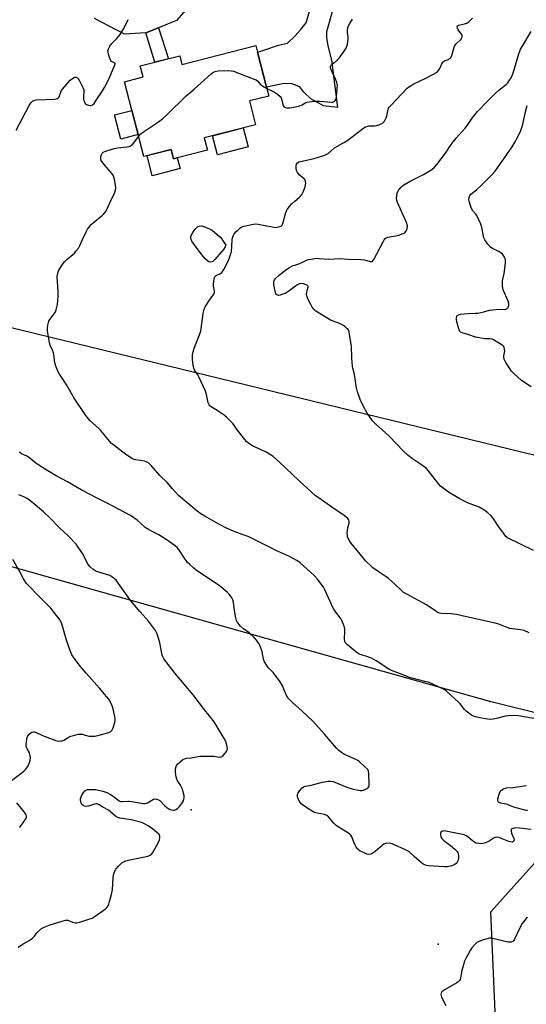
# Model space of a CAD drawing. Units: inches. Extents: x 1249764 to 1255763, y 505455 to 509455.
# Drawn here: x 1250014 to 1250263, y 508718 to 509204 of the extents above; entities that cross this region are included whole.
import ezdxf

# ---------------------------------------------------------------- set-up
doc = ezdxf.new("R2010")
doc.units = ezdxf.units.IN
doc.header["$MEASUREMENT"] = 0
for name, color, linetype in [('BLDG-Footprint', 5, 'Continuous'), ('CULTRL-Pad', 6, 'Continuous'), ('ELEV-Spot Elevation', 7, 'Continuous'), ('NTRL-Trees', 3, 'Continuous'), ('TRANS-Non Street Sidewalk', 7, 'Continuous'), ('TRANS-Road', 130, 'Continuous'), ('Undefined', 1, 'Continuous'), ('UTIL-Cross Country Transmission Line', 1, 'Continuous'), ('UTIL-Cross Country Transmission Tower', 30, 'Continuous')]:
    doc.layers.add(name, color=color, linetype=linetype)

msp = doc.modelspace()

# ---------------------------------------------------------------- linework, layer by layer
at = {"layer": 'BLDG-Footprint', "elevation": 387.62}
msp.add_lwpolyline([(1250130.83, 509187.68), (1250135.24, 509170.42), (1250136.36, 509166.03), (1250126.83, 509163.6), (1250129.82, 509151.87), (1250104.54, 509145.42), (1250106.1, 509139.32), (1250089.46, 509135.07), (1250088.28, 509139.71), (1250074.74, 509136.26), (1250065.34, 509173.1), (1250074.45, 509175.42), (1250073.06, 509180.86), (1250092.5, 509185.82), (1250093.57, 509181.63), (1250130, 509190.92)], close=True, dxfattribs=at)
at = {"layer": 'CULTRL-Pad'}
for points in [[(1250072, 509147.01), (1250063.45, 509144.83), (1250060.42, 509156.73), (1250068.96, 509158.91)], [(1250126.16, 509140.91), (1250111.05, 509137.06), (1250108.65, 509146.47), (1250123.76, 509150.32)], [(1250088.28, 509139.71), (1250089.46, 509135.07), (1250091.28, 509135.54), (1250092.63, 509130.24), (1250078.97, 509126.76), (1250076.44, 509136.69)]]:
    msp.add_lwpolyline(points, close=True, dxfattribs=at)
at = {"layer": 'ELEV-Spot Elevation'}
for p in [(1250098.15, 508814.32, 384.12), (1250219.78, 508748.1, 384.43)]:
    msp.add_point(p, dxfattribs=at)
at = {"layer": 'NTRL-Trees'}
msp.add_lwpolyline([(1250248.46, 508699.67), (1250245.66, 508764.03), (1250281.55, 508804.1), (1250299.5, 508800.81), (1250390, 508785.31), (1250435, 508777.06), (1250528.5, 508752.44), (1250617.38, 508729.47), (1250658.25, 508717)], dxfattribs=at)
at = {"layer": 'TRANS-Non Street Sidewalk'}
msp.add_lwpolyline([(1250075.7, 509197.11), (1250082.08, 509199.67), (1250086.92, 509184.4), (1250080.27, 509182.7)], close=True, dxfattribs=at)
at = {"layer": 'TRANS-Road'}
for points in [[(1250098.06, 509211.48, 0), (1250090.88, 509203.19, 0), (1250082.08, 509199.67, 0), (1250075.7, 509197.11, 0), (1250065.21, 509196.58, 0), (1250050.5, 509204.2, 0)], [(1250167.9, 509208.69, 0), (1250164.66, 509197.66, 0), (1250164.69, 509194.87, 0), (1250165.32, 509190.76, 0), (1250167.12, 509183.74, 0), (1250170.22, 509160.33, 0), (1250163.17, 509161.15, 0), (1250156.96, 509164.72, 0), (1250153.51, 509167.85, 0), (1250151.53, 509170.63, 0), (1250147.64, 509171.99, 0), (1250143.87, 509172.26, 0), (1250135.24, 509170.42, 0), (1250130.83, 509187.68, 0), (1250133.43, 509188.54, 0), (1250141.12, 509191.01, 0), (1250145.51, 509192.11, 0), (1250149.35, 509195.75, 0), (1250151.9, 509198.64, 0), (1250154.69, 509202.17, 0), (1250157.44, 509211.76, 0)]]:
    msp.add_polyline3d(points, dxfattribs=at)
at = {"layer": 'Undefined'}
for points, elevation in [([(1250011.93, 509149.2), (1250018.37, 509161.31), (1250019.25, 509162.77), (1250019.96, 509163.57), (1250020.65, 509163.9), (1250021.72, 509164.11), (1250030.82, 509164.48), (1250031.66, 509164.58), (1250032.4, 509164.83), (1250032.77, 509165.17), (1250033.07, 509165.61), (1250033.91, 509168), (1250034.29, 509168.72), (1250034.75, 509169.36), (1250038.5, 509173.77), (1250039.62, 509174.66), (1250040.57, 509175.17), (1250041.06, 509175.29), (1250041.49, 509175.25), (1250042.08, 509174.96), (1250042.46, 509174.58), (1250043.08, 509173.59), (1250045, 509169.87), (1250045.26, 509169.05), (1250045.3, 509168.49), (1250045.04, 509165.6), (1250045.07, 509164.47), (1250045.26, 509163.65), (1250045.78, 509162.62), (1250046.13, 509162.18), (1250046.55, 509161.86), (1250047.54, 509161.49), (1250048.33, 509161.38), (1250048.84, 509161.41), (1250049.29, 509161.56), (1250049.69, 509161.8), (1250050.3, 509162.42), (1250050.82, 509163.14), (1250054.5, 509168.66), (1250055.43, 509170.19), (1250057.74, 509174.7), (1250060.57, 509181.36), (1250060.67, 509181.81), (1250060.6, 509182.17), (1250060.32, 509182.41), (1250059.27, 509182.82), (1250058.89, 509183.06), (1250058.56, 509183.45), (1250058.19, 509184.2), (1250057.53, 509186.17), (1250057.16, 509187.6), (1250057.1, 509188.43), (1250057.32, 509189.25), (1250057.99, 509190.56), (1250058.82, 509191.78), (1250061.37, 509194.25), (1250062.37, 509195.35), (1250063.09, 509196.29), (1250065.11, 509199.58), (1250067.13, 509203.79)], 386), ([(1250264.55, 508901.55), (1250261.99, 508902.62), (1250260.3, 508903.01), (1250255.02, 508903.69), (1250253.62, 508904.16), (1250249.49, 508905.78), (1250247.82, 508906.33), (1250233.62, 508909.41), (1250228.76, 508910.57), (1250226.15, 508910.94), (1250221.2, 508911.06), (1250220.43, 508911.23), (1250219.49, 508911.59), (1250218.49, 508912.19), (1250213.89, 508915.38), (1250204.2, 508920.52), (1250202.7, 508921.43), (1250201.59, 508922.32), (1250198.54, 508925.36), (1250195.19, 508928.33), (1250194.02, 508929.19), (1250190.17, 508931.71), (1250187.59, 508933.62), (1250186.49, 508934.54), (1250184.04, 508936.9), (1250182.71, 508938.42), (1250176.85, 508945.64), (1250176.07, 508946.82), (1250175.41, 508948.04), (1250175.1, 508948.8), (1250174.99, 508949.35), (1250174.97, 508950.81), (1250175.2, 508953.18), (1250175.83, 508955.72), (1250175.88, 508956.53), (1250175.67, 508957.22), (1250175, 508958.05), (1250172.73, 508959.87), (1250168.57, 508962.62), (1250163.97, 508965.92), (1250160.62, 508968.13), (1250159.37, 508969.08), (1250151.11, 508976.52), (1250141.81, 508985.52), (1250138.39, 508988.33), (1250136.72, 508989.48), (1250134.95, 508990.56), (1250128.28, 508993.74), (1250126.99, 508994.43), (1250126.31, 508994.91), (1250125.5, 508995.68), (1250124.56, 508996.81), (1250121.47, 509000.72), (1250118.55, 509004.74), (1250117.37, 509006.03), (1250115.46, 509007.82), (1250114.34, 509008.76), (1250110.91, 509011.09), (1250107.96, 509012.89), (1250107.32, 509013.4), (1250106.99, 509013.8), (1250106.54, 509014.82), (1250105.66, 509018.9), (1250105.09, 509020.56), (1250101.88, 509027.73), (1250101.32, 509028.72), (1250099.92, 509030.8), (1250099.38, 509031.95), (1250099.1, 509033.36), (1250098.79, 509036.27), (1250098.69, 509037.71), (1250098.74, 509038.56), (1250099.03, 509039.93), (1250099.62, 509041.83), (1250102.27, 509048.43), (1250102.85, 509050.1), (1250103.1, 509051.53), (1250104, 509058.8), (1250104.42, 509060.78), (1250105.07, 509062.1), (1250107.1, 509065.4), (1250107.93, 509066.64), (1250109.32, 509068.36), (1250109.63, 509069.05), (1250109.66, 509070.07), (1250109.1, 509072.3), (1250109.01, 509073.15), (1250109.19, 509074.87), (1250109.59, 509076.53), (1250109.96, 509077.21), (1250110.35, 509077.53), (1250112.56, 509078.5), (1250113.17, 509079.03), (1250114.1, 509080.51), (1250116.46, 509085.01), (1250117.27, 509087.21), (1250117.91, 509089.46), (1250118.18, 509091.67), (1250118.35, 509095.48), (1250118.76, 509097.08), (1250119.08, 509097.84), (1250119.37, 509098.31), (1250120.12, 509099.16), (1250121.16, 509100.17), (1250122.03, 509100.92), (1250122.73, 509101.39), (1250124.1, 509101.88), (1250128.75, 509102.94), (1250129.9, 509103.05), (1250131.01, 509102.94), (1250138, 509101.5), (1250139.46, 509101.29), (1250140.29, 509101.33), (1250141.09, 509101.49), (1250141.85, 509101.74), (1250142.52, 509102.11), (1250142.85, 509102.46), (1250143.22, 509103.19), (1250144.76, 509108.59), (1250145.05, 509109.41), (1250145.43, 509110.19), (1250146.47, 509111.57), (1250147.64, 509112.84), (1250149.1, 509114.19), (1250151.31, 509116), (1250152.11, 509116.82), (1250152.58, 509117.54), (1250153.38, 509119.1), (1250153.97, 509120.43), (1250154.23, 509121.25), (1250154.47, 509123.17), (1250154.44, 509123.96), (1250154.31, 509124.43), (1250153.85, 509125.05), (1250151.85, 509126.66), (1250151.26, 509127.25), (1250150.44, 509128.36), (1250150, 509129.35), (1250149.75, 509130.45), (1250149.74, 509131.61), (1250149.98, 509132.4), (1250150.41, 509133.08), (1250151.06, 509133.54), (1250151.88, 509133.82), (1250158.59, 509135.31), (1250162.91, 509136.51), (1250164.29, 509137.02), (1250165.49, 509137.78), (1250168.72, 509140.42), (1250173.54, 509143.25), (1250175.2, 509144.35), (1250182.45, 509149.82), (1250183.6, 509150.6), (1250184.56, 509151.02), (1250185.64, 509151.28), (1250186.48, 509151.38), (1250188.48, 509151.42), (1250189.33, 509151.54), (1250190.97, 509152.07), (1250192.24, 509152.7), (1250192.68, 509153.05), (1250193.24, 509153.71), (1250194.15, 509155.21), (1250194.5, 509156.31), (1250195.09, 509159.48), (1250195.29, 509160), (1250195.58, 509160.49), (1250196.52, 509161.59), (1250204.38, 509169.9), (1250205.51, 509170.78), (1250207.74, 509172.1), (1250213.62, 509174.79), (1250217.32, 509176.72), (1250218.6, 509177.47), (1250219.47, 509178.21), (1250220.36, 509179.31), (1250221.55, 509181.96), (1250221.94, 509182.65), (1250222.25, 509183.03), (1250222.84, 509183.41), (1250224.71, 509184.02), (1250225.36, 509184.44), (1250225.73, 509184.79), (1250226.03, 509185.21), (1250226.38, 509185.97), (1250227.46, 509189.58), (1250227.98, 509190.9), (1250228.61, 509191.75), (1250230.97, 509194.1), (1250231.25, 509194.54), (1250231.51, 509195.22), (1250231.55, 509195.9), (1250231.36, 509196.39), (1250229.56, 509198.72), (1250229.18, 509199.42), (1250229.07, 509200.05), (1250229.24, 509200.55), (1250229.42, 509200.73), (1250229.86, 509200.97), (1250232.74, 509201.58), (1250234.08, 509202.14), (1250234.79, 509202.63), (1250235.65, 509203.42), (1250236.67, 509204.46)], 390), ([(1250135.4, 509169.78), (1250137.53, 509168.83), (1250139.2, 509167.96), (1250140.58, 509166.93), (1250141.87, 509165.8), (1250142.39, 509165.17), (1250142.62, 509164.69), (1250142.98, 509162.45), (1250143.41, 509161.39), (1250143.73, 509160.93), (1250144.13, 509160.55), (1250144.56, 509160.32), (1250145.04, 509160.19), (1250145.82, 509160.15), (1250146.62, 509160.23), (1250151.11, 509161.1), (1250152.71, 509161.7), (1250154.49, 509162.81), (1250155.2, 509163.04), (1250156.27, 509163.24), (1250158.54, 509163.45), (1250161.24, 509163.47), (1250167.13, 509162.94), (1250167.69, 509162.98), (1250168.19, 509163.12), (1250168.77, 509163.55), (1250169.25, 509164.38), (1250169.6, 509165.69), (1250170.05, 509169.67), (1250170.08, 509171.41), (1250169.81, 509172.77), (1250169.38, 509174.07), (1250166.8, 509179.5), (1250166.66, 509180.03), (1250166.71, 509180.66), (1250166.9, 509181.05), (1250167.45, 509181.65), (1250169.96, 509183.67), (1250171.04, 509184.75), (1250173.47, 509188.16), (1250174.38, 509189.69), (1250174.99, 509191.61), (1250175.43, 509193.86), (1250175.38, 509194.98), (1250175, 509197.34), (1250175.06, 509198.68), (1250175.45, 509200.31), (1250176.2, 509201.8), (1250177.53, 509203.95)], 388), ([(1250072.22, 509146.14), (1250073.24, 509147.34), (1250074.12, 509148.09), (1250081.95, 509153.25), (1250084.22, 509155.03), (1250086.16, 509156.77), (1250095.62, 509166.06), (1250099.65, 509169.41), (1250108.18, 509177.08), (1250109.12, 509177.76), (1250109.9, 509178.12), (1250111.32, 509178.38), (1250116.64, 509178.57), (1250117.81, 509178.5), (1250118.94, 509178.2), (1250128.7, 509174.54), (1250130.05, 509173.95), (1250130.96, 509173.27), (1250132.3, 509171.75), (1250133.14, 509170.97), (1250133.85, 509170.5), (1250135.4, 509169.78)], 388), ([(1250265.42, 509022.69), (1250260.72, 509025.9), (1250257.03, 509029.27), (1250255.81, 509030.53), (1250254.95, 509031.74), (1250253.05, 509034.77), (1250252.26, 509036.34), (1250252.1, 509037.12), (1250252.06, 509037.94), (1250252.44, 509040.54), (1250252.43, 509041.35), (1250252.17, 509042.33), (1250251.7, 509042.94), (1250250.79, 509043.61), (1250248.27, 509045.12), (1250247.01, 509045.84), (1250246.23, 509046.19), (1250245.11, 509046.39), (1250242.75, 509046.4), (1250241.87, 509046.48), (1250238.16, 509047.22), (1250234.31, 509048.55), (1250231.45, 509049.29), (1250230.79, 509049.64), (1250230.23, 509050.25), (1250229.98, 509050.75), (1250229.63, 509051.87), (1250228.9, 509054.79), (1250228.71, 509055.97), (1250228.72, 509056.74), (1250228.89, 509057.44), (1250229.12, 509057.82), (1250229.66, 509058.22), (1250230.75, 509058.5), (1250232.54, 509058.7), (1250234.63, 509058.86), (1250238.11, 509058.95), (1250239.27, 509059.07), (1250242.19, 509059.67), (1250244.97, 509060.47), (1250246.42, 509060.7), (1250249.97, 509060.98), (1250252.19, 509060.89), (1250252.94, 509060.96), (1250253.6, 509061.27), (1250254.13, 509061.78), (1250254.36, 509062.22), (1250254.52, 509063.01), (1250254.48, 509063.84), (1250254.22, 509064.88), (1250251.76, 509070.51), (1250251.5, 509071.33), (1250251.35, 509072.46), (1250251.35, 509075.04), (1250252.21, 509078.54), (1250252.81, 509083.6), (1250252.89, 509085.08), (1250252.73, 509085.9), (1250252.36, 509086.66), (1250251.88, 509087.39), (1250251.35, 509088.08), (1250250.73, 509088.66), (1250249.52, 509089.37), (1250246.46, 509090.83), (1250245.55, 509091.46), (1250244.22, 509093.02), (1250242.71, 509095.17), (1250242.22, 509096.15), (1250241.97, 509096.95), (1250241.18, 509101.19), (1250240.74, 509102.86), (1250239.77, 509105.03), (1250238.69, 509107.14), (1250238.2, 509107.87), (1250236.79, 509109.45), (1250236.14, 509110.56), (1250235.56, 509112.13), (1250234.91, 509114.3), (1250234.8, 509115.11), (1250234.92, 509115.96), (1250235.33, 509117.03), (1250235.84, 509117.68), (1250238.5, 509119.8), (1250241.08, 509122.11), (1250246.15, 509127.2), (1250247.83, 509129.06), (1250253.43, 509137.26), (1250256.07, 509141), (1250257.61, 509143.49), (1250258.47, 509145.05), (1250260.16, 509148.56), (1250261.02, 509151.06), (1250261.33, 509152.19), (1250262.64, 509158.25), (1250263.49, 509161.39)], 394), ([(1250268.55, 508859.03), (1250259.25, 508860.59), (1250257.51, 508860.78), (1250254.35, 508860.69), (1250252.64, 508860.53), (1250249.1, 508859.45), (1250246.85, 508859.01), (1250245.71, 508858.89), (1250244, 508859.04), (1250240.27, 508859.62), (1250238.04, 508860.1), (1250237.04, 508860.49), (1250236.09, 508861.03), (1250233.46, 508863), (1250232.68, 508863.82), (1250230.57, 508866.48), (1250229.76, 508867.31), (1250223.92, 508872.64), (1250223.01, 508873.38), (1250222.27, 508873.84), (1250214.94, 508877.13), (1250213.85, 508877.45), (1250209.94, 508878.35), (1250205.64, 508879.5), (1250201.95, 508881.02), (1250196.77, 508882.91), (1250195.47, 508883.61), (1250189.19, 508887.66), (1250186.9, 508889.04), (1250185.14, 508889.75), (1250181.9, 508890.65), (1250180.85, 508891.02), (1250180.11, 508891.43), (1250178.94, 508892.33), (1250175.08, 508895.59), (1250174.46, 508896.2), (1250174.12, 508896.65), (1250173.83, 508897.32), (1250173.65, 508898.33), (1250173.82, 508902.3), (1250173.76, 508903.42), (1250173.38, 508904.83), (1250172.31, 508907.56), (1250171.74, 508908.55), (1250169.34, 508911.71), (1250168.05, 508913.64), (1250165.77, 508918.73), (1250163.89, 508922.74), (1250163.21, 508924.03), (1250162.37, 508925.22), (1250160.22, 508927.98), (1250158.62, 508929.7), (1250151.75, 508935.93), (1250150.07, 508937.09), (1250146.58, 508939.2), (1250140.56, 508941.75), (1250126.22, 508948.95), (1250124.27, 508949.72), (1250120.14, 508951.13), (1250115.47, 508953.08), (1250112.02, 508954.9), (1250108.28, 508957.1), (1250104.8, 508958.98), (1250102.91, 508960.14), (1250101.05, 508961.51), (1250091.8, 508969.21), (1250088.85, 508972.45), (1250086.3, 508975.54), (1250082.69, 508979.06), (1250078.35, 508983.95), (1250077.22, 508985.07), (1250076.11, 508985.77), (1250075.14, 508986.14), (1250070.92, 508986.75), (1250070.07, 508986.95), (1250069.28, 508987.27), (1250065.9, 508989.45), (1250059.98, 508993.93), (1250058.83, 508994.89), (1250057.87, 508995.91), (1250053.59, 509001.19), (1250052.43, 509002.34), (1250048.25, 509006.14), (1250046.17, 509008.59), (1250040.57, 509017.07), (1250037.05, 509023.16), (1250035.83, 509025.08), (1250033.2, 509028.92), (1250032.38, 509030.46), (1250031.51, 509032.99), (1250031.01, 509034.7), (1250030.86, 509035.55), (1250030.72, 509037.74), (1250030.31, 509039.45), (1250029.83, 509040.85), (1250028.65, 509043.25), (1250028.27, 509044.36), (1250027.41, 509050.26), (1250027.29, 509051.73), (1250027.47, 509053.18), (1250028.07, 509055.13), (1250028.5, 509055.89), (1250030.65, 509058.72), (1250031.28, 509059.7), (1250031.68, 509060.75), (1250032.22, 509063.25), (1250032.52, 509065.22), (1250032.64, 509067.51), (1250032.6, 509069.84), (1250032.2, 509076.95), (1250032.27, 509078.12), (1250032.54, 509079.26), (1250033.02, 509080.3), (1250034.07, 509082.03), (1250035.01, 509083.48), (1250035.85, 509084.55), (1250037.07, 509085.71), (1250040.6, 509088.65), (1250041.38, 509089.5), (1250042.6, 509091.1), (1250043.32, 509092.34), (1250044.53, 509095.26), (1250046.53, 509099.38), (1250047.09, 509100.37), (1250047.76, 509101.28), (1250049.03, 509102.81), (1250049.84, 509103.62), (1250054.5, 509107.36), (1250055.11, 509108), (1250056.01, 509109.18), (1250056.76, 509110.43), (1250058.73, 509114.95), (1250059.87, 509116.99), (1250060.58, 509118.59), (1250060.91, 509119.69), (1250060.97, 509120.82), (1250060.48, 509124.3), (1250060.1, 509126), (1250059.68, 509126.95), (1250059.08, 509127.88), (1250054.65, 509133.09), (1250053.8, 509134.26), (1250053.55, 509135.01), (1250053.58, 509135.8), (1250053.8, 509136.86), (1250054.2, 509137.81), (1250054.77, 509138.33), (1250055.55, 509138.69), (1250060.12, 509140.11), (1250061.86, 509140.45), (1250066.55, 509140.99), (1250067.41, 509141.17), (1250067.94, 509141.36), (1250068.68, 509141.79), (1250069.33, 509142.34), (1250072.22, 509146.14)], 388), ([(1250265.46, 508804.68), (1250258.2, 508805.44), (1250257.08, 508805.33), (1250256.11, 508804.99), (1250255.64, 508804.57), (1250255.59, 508803.92), (1250255.87, 508802.88), (1250256.9, 508800.23), (1250257.08, 508799.53), (1250257.02, 508799.11), (1250256.83, 508798.75), (1250256.5, 508798.52), (1250256.06, 508798.43), (1250255.33, 508798.52), (1250254.57, 508798.75), (1250249.58, 508800.6), (1250248.48, 508800.79), (1250247.96, 508800.72), (1250247.21, 508800.45), (1250244.81, 508798.94), (1250242.93, 508798.07), (1250241.11, 508797.6), (1250239.71, 508797.65), (1250238.32, 508797.96), (1250237.56, 508798.31), (1250236.65, 508798.98), (1250234.26, 508801.05), (1250233.56, 508801.51), (1250232.58, 508801.94), (1250223.52, 508803.85), (1250222.48, 508803.89), (1250221.57, 508803.66), (1250221.09, 508803.22), (1250220.92, 508802.75), (1250220.87, 508802.22), (1250220.99, 508801.1), (1250221.18, 508800.61), (1250221.44, 508800.2), (1250222.49, 508799.23), (1250225.77, 508796.81), (1250227.93, 508794.92), (1250229.11, 508793.71), (1250229.4, 508793.25), (1250229.58, 508792.77), (1250229.76, 508791.44), (1250229.74, 508790.35), (1250229.52, 508789.55), (1250229.02, 508788.52), (1250228.54, 508787.83), (1250227.94, 508787.3), (1250227.2, 508786.98), (1250225.85, 508786.6), (1250224.19, 508786.26), (1250222.75, 508786.22), (1250215.16, 508786.7), (1250214.01, 508786.88), (1250213.16, 508787.13), (1250212.38, 508787.51), (1250211.44, 508788.21), (1250207.88, 508791.29), (1250205.57, 508793.45), (1250204.66, 508794.14), (1250203.35, 508794.81), (1250198.2, 508797.12), (1250197.09, 508797.52), (1250196.25, 508797.69), (1250194.27, 508797.82), (1250193.73, 508797.74), (1250192.99, 508797.42), (1250192.06, 508796.74), (1250188.72, 508793.77), (1250187.54, 508792.94), (1250186.55, 508792.45), (1250185.59, 508792.37), (1250184.77, 508792.54), (1250182.86, 508793.21), (1250181.3, 508793.94), (1250180.2, 508794.85), (1250179.31, 508795.96), (1250178.68, 508797.27), (1250177.14, 508801.04), (1250176.76, 508801.75), (1250176.26, 508802.38), (1250175.58, 508802.87), (1250172.25, 508804.75), (1250169.49, 508806.51), (1250168.28, 508807.69), (1250165.69, 508810.79), (1250164.83, 508811.55), (1250163.77, 508811.96), (1250160.13, 508812.67), (1250158.81, 508813.06), (1250156.92, 508814.08), (1250153.53, 508816.24), (1250152.28, 508817.31), (1250151.59, 508818.2), (1250150.66, 508820.03), (1250150.4, 508820.83), (1250150.37, 508821.33), (1250150.47, 508821.81), (1250150.69, 508822.31), (1250151.61, 508823.77), (1250152.68, 508825.12), (1250153.34, 508825.6), (1250154.15, 508825.89), (1250156.47, 508826.36), (1250162.74, 508827.98), (1250165.5, 508828.49), (1250166.59, 508828.48), (1250167.93, 508828.22), (1250174.77, 508825.45), (1250177.88, 508824.51), (1250181.29, 508823.76), (1250182.13, 508823.75), (1250182.96, 508823.97), (1250184.04, 508824.46), (1250185.03, 508825.05), (1250185.58, 508825.61), (1250185.75, 508826.09), (1250185.81, 508827.51), (1250185.58, 508832.28), (1250185.39, 508833.4), (1250185, 508834.12), (1250183.58, 508835.54), (1250180.73, 508838.08), (1250179.81, 508838.78), (1250178.77, 508839.33), (1250173.6, 508841.56), (1250172.18, 508842.48), (1250170.86, 508843.52), (1250169.65, 508844.75), (1250163.75, 508851.57), (1250157.99, 508857.93), (1250152.81, 508862.88), (1250148.01, 508867.25), (1250145.73, 508869.55), (1250144.8, 508871.01), (1250142.98, 508875.33), (1250141.92, 508877.34), (1250138.63, 508881.84), (1250136.24, 508884.25), (1250135.7, 508884.89), (1250134.16, 508887.26), (1250133.68, 508888.6), (1250133.07, 508892.08), (1250132.79, 508893.19), (1250132.1, 508895.04), (1250131.41, 508896.28), (1250130.22, 508897.92), (1250129.07, 508899.18), (1250126.6, 508901.51), (1250123.93, 508903.49), (1250122.44, 508904.74), (1250121.52, 508905.73), (1250120.92, 508906.6), (1250120.45, 508907.54), (1250120.08, 508908.97), (1250119.49, 508912.52), (1250118.95, 508916.6), (1250118.67, 508917.72), (1250118.14, 508918.74), (1250117.32, 508919.95), (1250116.77, 508920.63), (1250115.94, 508921.43), (1250112.62, 508924.22), (1250111.47, 508925.1), (1250102.64, 508930.91), (1250100.52, 508932.39), (1250099.38, 508933.31), (1250097.39, 508935.11), (1250096.37, 508936.19), (1250094.48, 508938.84), (1250092.04, 508942.55), (1250091.36, 508943.41), (1250090.14, 508944.46), (1250085.84, 508947.51), (1250082.19, 508949.83), (1250079.63, 508951.16), (1250077.11, 508952.36), (1250076.2, 508952.88), (1250075.41, 508953.5), (1250073.34, 508955.46), (1250071.56, 508956.97), (1250069.9, 508958.2), (1250068.18, 508959.33), (1250057.12, 508965.26), (1250051.45, 508967.96), (1250048.65, 508969.56), (1250044, 508971.99), (1250037.19, 508975.86), (1250031.58, 508978.93), (1250026.74, 508981.8), (1250023.1, 508984.17), (1250021.67, 508985.17), (1250017.99, 508988), (1250017.13, 508988.51), (1250014.58, 508989.77), (1250013.54, 508990.56)], 386), ([(1250012.95, 508746.66), (1250015.64, 508748.51), (1250018.4, 508749.92), (1250019.34, 508750.5), (1250020.16, 508751.21), (1250020.92, 508751.99), (1250022.16, 508753.72), (1250022.91, 508754.55), (1250024.45, 508755.84), (1250025.7, 508756.54), (1250028.15, 508757.45), (1250035.1, 508759.67), (1250036.21, 508759.94), (1250036.76, 508759.99), (1250037.32, 508759.92), (1250039.63, 508758.96), (1250041.03, 508758.6), (1250041.87, 508758.62), (1250043.27, 508758.97), (1250047.74, 508760.37), (1250049.37, 508760.99), (1250050.85, 508761.93), (1250055.87, 508765.56), (1250056.71, 508766.35), (1250057.16, 508767.03), (1250057.51, 508767.79), (1250057.93, 508769.17), (1250058.83, 508772.65), (1250059.3, 508775.06), (1250059.72, 508780.85), (1250059.89, 508782.29), (1250060.47, 508784.11), (1250060.84, 508784.83), (1250061.17, 508785.29), (1250062.34, 508786.55), (1250064.02, 508788.14), (1250064.93, 508788.76), (1250065.92, 508789.2), (1250067.84, 508789.72), (1250076.13, 508791.29), (1250077.19, 508791.58), (1250077.91, 508791.92), (1250078.74, 508792.6), (1250079.23, 508793.24), (1250082.07, 508798.36), (1250082.53, 508799.44), (1250082.71, 508800.57), (1250082.64, 508801.39), (1250082.29, 508802.09), (1250081.08, 508803.27), (1250079.02, 508804.88), (1250076.89, 508806.38), (1250074.48, 508807.77), (1250073.7, 508808.09), (1250072.57, 508808.42), (1250068.54, 508809.38), (1250063.05, 508810.17), (1250061.92, 508810.45), (1250060.84, 508811.12), (1250058.34, 508813.35), (1250057.32, 508814.14), (1250054.55, 508815.69), (1250052.77, 508816.82), (1250051.83, 508817.23), (1250051.33, 508817.29), (1250050.54, 508817.16), (1250047.62, 508816.18), (1250046.59, 508815.97), (1250045.59, 508816.08), (1250044.91, 508816.44), (1250044.34, 508817.01), (1250043.93, 508817.74), (1250043.63, 508818.86), (1250043.63, 508819.7), (1250043.94, 508820.78), (1250044.42, 508821.83), (1250045.22, 508823.08), (1250045.79, 508823.72), (1250046.28, 508824.05), (1250047.09, 508824.28), (1250049.76, 508824.4), (1250051.22, 508824.25), (1250054.64, 508823.47), (1250056.59, 508822.78), (1250058.45, 508821.88), (1250059.71, 508821.11), (1250062.52, 508818.84), (1250063, 508818.57), (1250063.52, 508818.42), (1250064.36, 508818.39), (1250066.9, 508818.64), (1250067.63, 508818.64), (1250068.78, 508818.48), (1250073.67, 508817.51), (1250074.53, 508817.39), (1250075.37, 508817.39), (1250076.09, 508817.55), (1250076.58, 508817.76), (1250079.47, 508819.54), (1250080.22, 508819.71), (1250080.98, 508819.61), (1250081.98, 508819.26), (1250082.65, 508818.84), (1250084.96, 508816.4), (1250086.08, 508815.5), (1250087.06, 508814.85), (1250087.83, 508814.48), (1250088.6, 508814.27), (1250089.38, 508814.17), (1250089.89, 508814.22), (1250090.62, 508814.51), (1250091.29, 508814.97), (1250092.29, 508815.99), (1250093.4, 508817.3), (1250093.91, 508817.98), (1250094.3, 508818.71), (1250094.54, 508819.49), (1250094.67, 508820.29), (1250094.64, 508821.14), (1250094.48, 508822.01), (1250094.06, 508823.74), (1250093.7, 508824.85), (1250092.88, 508826.39), (1250091.19, 508829), (1250090.96, 508829.5), (1250090.74, 508830.34), (1250090.42, 508833), (1250090.38, 508834.47), (1250090.47, 508835.03), (1250090.76, 508835.81), (1250091.17, 508836.54), (1250091.52, 508836.99), (1250092.63, 508837.97), (1250094.07, 508839.03), (1250094.84, 508839.43), (1250095.8, 508839.68), (1250098.17, 508839.96), (1250102.37, 508840.7), (1250103.61, 508840.81), (1250108.01, 508840.75), (1250109.18, 508840.67), (1250111.65, 508840.32), (1250112.69, 508840.41), (1250113.15, 508840.64), (1250113.79, 508841.15), (1250114.81, 508842.15), (1250115.53, 508843.01), (1250115.89, 508843.7), (1250115.95, 508844.51), (1250115.66, 508846.24), (1250115.17, 508847.95), (1250114.33, 508849.53), (1250109.36, 508857.63), (1250107.62, 508860.04), (1250104.82, 508863.47), (1250099.03, 508870.9), (1250090.22, 508881.52), (1250085.73, 508887.21), (1250084.7, 508888.63), (1250084.18, 508889.65), (1250083.9, 508890.48), (1250082.67, 508896.56), (1250082.06, 508898.84), (1250081.25, 508901.36), (1250080.58, 508902.63), (1250077.14, 508907.24), (1250072.93, 508911.79), (1250068.34, 508917.3), (1250062.34, 508925.9), (1250061.11, 508927.49), (1250059.53, 508928.82), (1250058.03, 508929.74), (1250056.41, 508930.3), (1250051.54, 508931.7), (1250050.81, 508932.01), (1250049.86, 508932.69), (1250048.32, 508934.11), (1250047.37, 508935.22), (1250044.53, 508940.54), (1250042.53, 508943.78), (1250041.5, 508945.17), (1250037.73, 508949.12), (1250033.31, 508953.27), (1250028.58, 508958.19), (1250025.44, 508961.11), (1250019.28, 508966.22), (1250017.29, 508967.68), (1250015.72, 508968.5), (1250013.28, 508969.59)], 384), ([(1250009.67, 508828.8), (1250014.31, 508832.17), (1250015.78, 508833.42), (1250016.53, 508834.18), (1250017.24, 508835.08), (1250017.86, 508836.06), (1250018.22, 508836.84), (1250018.61, 508837.92), (1250018.81, 508838.77), (1250018.93, 508839.95), (1250018.89, 508841.13), (1250018.49, 508842.45), (1250017.38, 508844.32), (1250017.04, 508845.05), (1250016.84, 508845.81), (1250016.8, 508846.36), (1250017.01, 508848.14), (1250017.39, 508849.9), (1250017.7, 508850.72), (1250018.37, 508851.6), (1250018.98, 508852.16), (1250019.64, 508852.59), (1250020.23, 508852.73), (1250020.73, 508852.67), (1250021.75, 508852.34), (1250025.7, 508850.64), (1250031.42, 508848.45), (1250032.71, 508848.22), (1250034.05, 508848.26), (1250034.58, 508848.38), (1250035.38, 508848.71), (1250037.8, 508850.05), (1250038.82, 508850.52), (1250040.81, 508851.13), (1250042.54, 508851.54), (1250043.41, 508851.62), (1250044.57, 508851.52), (1250045.44, 508851.34), (1250047.67, 508850.65), (1250048.45, 508850.55), (1250049.51, 508850.54), (1250050.59, 508850.67), (1250052.73, 508851.12), (1250057.58, 508852.44), (1250058.58, 508852.89), (1250059.12, 508853.47), (1250059.69, 508854.79), (1250060.53, 508857.33), (1250060.75, 508858.47), (1250060.71, 508859.32), (1250059.68, 508864.15), (1250058.98, 508866.02), (1250057.58, 508868.8), (1250056.49, 508870.21), (1250052.99, 508874.28), (1250046.35, 508881.63), (1250043.56, 508884.95), (1250040.43, 508889.01), (1250039.29, 508890.73), (1250038.62, 508892.35), (1250036.71, 508897.92), (1250034.38, 508905.96), (1250034.06, 508906.8), (1250033.53, 508907.77), (1250030.72, 508911.59), (1250029.02, 508913.67), (1250023.73, 508918.87), (1250017.02, 508925.85), (1250015.52, 508928.18), (1250013.79, 508931.65), (1250010.25, 508937.69)], 382), ([(1250263.19, 508826.08), (1250256.52, 508825.14), (1250253.27, 508824.94), (1250252.7, 508824.83), (1250251.94, 508824.55), (1250251, 508824.02), (1250250.38, 508823.53), (1250250.05, 508823.12), (1250249.69, 508822.37), (1250249.16, 508820.73), (1250248.94, 508819.63), (1250248.95, 508819.1), (1250249.07, 508818.62), (1250249.31, 508818.22), (1250249.49, 508818.06), (1250249.94, 508817.84), (1250250.45, 508817.71), (1250253.23, 508817.24), (1250253.97, 508816.99), (1250255.93, 508816.08), (1250256.77, 508815.78), (1250262.82, 508814.16), (1250263.67, 508814.09)], 386), ([(1250013.51, 508805.7), (1250013.92, 508805.96), (1250014.46, 508806.56), (1250016.72, 508809.93), (1250017.02, 508810.66), (1250017.04, 508811.15), (1250016.8, 508811.89), (1250016.41, 508812.63), (1250015.92, 508813.33), (1250014.56, 508814.91), (1250012.32, 508817.71)], 382), ([(1250263.58, 508761.35), (1250261.69, 508759.19), (1250261.03, 508758.24), (1250259.81, 508755.86), (1250257.25, 508750.53), (1250256.82, 508749.83), (1250256.46, 508749.48), (1250256, 508749.24), (1250255.46, 508749.12), (1250254.01, 508749.14), (1250246.6, 508750.97), (1250245.75, 508751.09), (1250244.91, 508751.04), (1250241.3, 508750.01), (1250239.42, 508749.32), (1250238.73, 508748.87), (1250238.12, 508748.31), (1250236.25, 508746.24), (1250235.49, 508745.01), (1250233.54, 508741.45), (1250232.52, 508739.38), (1250232.09, 508738), (1250231.41, 508735.18), (1250230.72, 508731.56), (1250230.45, 508730.77), (1250230.17, 508730.27), (1250229.6, 508729.63), (1250228.89, 508729.12), (1250222.39, 508725.33), (1250221.56, 508724.6), (1250221.13, 508723.97), (1250221.01, 508723.28), (1250221.3, 508722.06), (1250223.49, 508717.82)], 384)]:
    msp.add_lwpolyline(points, dxfattribs=dict(at, elevation=elevation))
at = {"layer": 'Undefined', "elevation": 390}
msp.add_lwpolyline([(1250107.47, 509084.23), (1250106.75, 509084.34), (1250106.06, 509084.77), (1250105.02, 509085.8), (1250103.43, 509087.58), (1250099.19, 509093.37), (1250098.41, 509094.59), (1250098.06, 509095.36), (1250097.94, 509096.09), (1250098, 509096.83), (1250098.28, 509097.58), (1250098.96, 509098.79), (1250099.96, 509100.18), (1250100.7, 509101.03), (1250101.29, 509101.51), (1250102.11, 509101.86), (1250103.28, 509102.01), (1250104.32, 509101.81), (1250107.2, 509100.6), (1250108.44, 509099.91), (1250110.94, 509097.86), (1250112.66, 509096.26), (1250113.54, 509095.08), (1250115.14, 509092.6), (1250115.05, 509092.23), (1250114.79, 509091.7), (1250113.95, 509090.47), (1250109.75, 509085.44), (1250109.14, 509084.83), (1250108.69, 509084.52), (1250108.22, 509084.34)], close=True, dxfattribs=at)
at = {"layer": 'Undefined'}
msp.add_polyline3d([(1250266.64, 508942.06, 392), (1250260.23, 508945.15, 392), (1250253.91, 508948.35, 392), (1250253.05, 508949.06, 392), (1250251.8, 508950.66, 392), (1250249.59, 508953.73, 392), (1250246.62, 508958.26, 392), (1250245.86, 508959.1, 392), (1250244.18, 508960.63, 392), (1250242.6, 508961.85, 392), (1250239.88, 508963.41, 392), (1250238.5, 508964.01, 392), (1250234.15, 508965.65, 392), (1250230.04, 508967.79, 392), (1250224.83, 508970.89, 392), (1250221.49, 508973.28, 392), (1250220.83, 508973.85, 392), (1250220.04, 508974.72, 392), (1250214.84, 508981.47, 392), (1250213.88, 508982.57, 392), (1250212.04, 508984.05, 392), (1250207.11, 508987.18, 392), (1250204.85, 508988.96, 392), (1250202.35, 508991.39, 392), (1250199.31, 508994.5, 392), (1250195.48, 508998.67, 392), (1250188.81, 509004.56, 392), (1250187.4, 509006, 392), (1250184.81, 509009.8, 392), (1250182.89, 509013.06, 392), (1250181.22, 509016.57, 392), (1250179.96, 509020.19, 392), (1250179.56, 509022.2, 392), (1250178.49, 509028.76, 392), (1250177.73, 509031.91, 392), (1250177.54, 509032.99, 392), (1250177.22, 509036.81, 392), (1250177.06, 509042.56, 392), (1250176.12, 509048.74, 392), (1250175.94, 509049.61, 392), (1250175.65, 509050.41, 392), (1250175.18, 509051.08, 392), (1250174.6, 509051.69, 392), (1250173.74, 509052.43, 392), (1250173.06, 509052.89, 392), (1250171.08, 509053.9, 392), (1250167.98, 509055.04, 392), (1250166.71, 509055.64, 392), (1250161.1, 509058.96, 392), (1250159.54, 509060.09, 392), (1250158.53, 509061, 392), (1250157.69, 509062.06, 392), (1250156.95, 509063.23, 392), (1250155.54, 509066.16, 392), (1250155.01, 509067.52, 392), (1250154.89, 509068.35, 392), (1250154.97, 509069.18, 392), (1250155.23, 509070.28, 392), (1250155.76, 509071.78, 392), (1250155.71, 509072.15, 392), (1250155.49, 509072.5, 392), (1250155.15, 509072.81, 392), (1250154.72, 509073.06, 392), (1250153.47, 509073.49, 392), (1250152.36, 509073.58, 392), (1250151.51, 509073.42, 392), (1250150.45, 509072.96, 392), (1250149.44, 509072.37, 392), (1250146.19, 509069.82, 392), (1250145.22, 509069.16, 392), (1250144.44, 509068.79, 392), (1250142.8, 509068.19, 392), (1250141.98, 509067.94, 392), (1250141.17, 509067.81, 392), (1250140.7, 509067.86, 392), (1250140.3, 509068.03, 392), (1250139.97, 509068.3, 392), (1250139.71, 509068.75, 392), (1250139.39, 509069.84, 392), (1250138.8, 509073.08, 392), (1250138.73, 509073.94, 392), (1250138.84, 509074.7, 392), (1250139.1, 509075.39, 392), (1250139.56, 509076.04, 392), (1250141.43, 509077.81, 392), (1250144.51, 509080.15, 392), (1250146.24, 509081.29, 392), (1250148.29, 509082.44, 392), (1250149.1, 509082.76, 392), (1250151.52, 509083.47, 392), (1250154.55, 509084.99, 392), (1250155.87, 509085.46, 392), (1250158.09, 509085.88, 392), (1250159.74, 509086.06, 392), (1250161.11, 509086.03, 392), (1250165.6, 509085.63, 392), (1250171.54, 509085.98, 392), (1250175.15, 509085.63, 392), (1250181.7, 509085.54, 392), (1250183.35, 509085.27, 392), (1250186.18, 509084.51, 392), (1250186.7, 509084.45, 392), (1250187.16, 509084.53, 392), (1250187.52, 509084.8, 392), (1250187.97, 509085.43, 392), (1250192.56, 509094.22, 392), (1250193.14, 509095.23, 392), (1250193.66, 509095.87, 392), (1250194.08, 509096.18, 392), (1250194.85, 509096.44, 392), (1250198.87, 509097.11, 392), (1250200.29, 509097.48, 392), (1250202.5, 509098.28, 392), (1250203.24, 509098.68, 392), (1250203.62, 509099.05, 392), (1250204.04, 509099.73, 392), (1250204.44, 509100.75, 392), (1250204.61, 509101.54, 392), (1250204.6, 509102.08, 392), (1250204.07, 509103.71, 392), (1250199.73, 509113.64, 392), (1250199.33, 509114.71, 392), (1250199.2, 509115.52, 392), (1250199.27, 509116.61, 392), (1250199.59, 509118.24, 392), (1250199.99, 509119.28, 392), (1250200.49, 509120.01, 392), (1250201.44, 509121.14, 392), (1250202.08, 509121.76, 392), (1250202.76, 509122.26, 392), (1250205.98, 509124.12, 392), (1250212.53, 509127.31, 392), (1250216.5, 509129.9, 392), (1250217.9, 509130.97, 392), (1250219.04, 509132.3, 392), (1250223.28, 509137.94, 392), (1250226.02, 509142.11, 392), (1250227.06, 509143.52, 392), (1250228.52, 509145.33, 392), (1250232.95, 509150.24, 392), (1250234.1, 509151.74, 392), (1250236.39, 509155.08, 392), (1250239.06, 509158.39, 392), (1250244.55, 509164, 392), (1250247.66, 509167.06, 392), (1250249.59, 509168.85, 392), (1250253.26, 509171.81, 392), (1250253.83, 509172.39, 392), (1250254.54, 509173.32, 392), (1250255.66, 509175.05, 392), (1250256.47, 509176.94, 392), (1250257.13, 509178.9, 392), (1250259.26, 509186.32, 392), (1250260.31, 509189.13, 392), (1250261.34, 509191, 392), (1250265.53, 509197.74, 392)], dxfattribs=at)
at = {"layer": 'UTIL-Cross Country Transmission Line'}
for points in [[(1255763.28, 506987.57), (1255110.99, 507151.56), (1254162.63, 507389.78), (1253548.97, 507672.19), (1252609.13, 508106.13), (1251927.26, 508419.22), (1251160.62, 508770.41), (1250327.35, 508974.2), (1249764.31, 509111.65)], [(1255763.28, 506874.81), (1255081.03, 507031.92), (1254122.49, 507272.69), (1253628.6, 507500.13), (1252555.11, 507994.48), (1251823.03, 508329.55), (1251117.48, 508651.95), (1250245.09, 508867.62), (1249764.3, 509003.17)]]:
    msp.add_lwpolyline(points, dxfattribs=at)
at = {"layer": 'UTIL-Cross Country Transmission Tower'}
msp.add_point((1250245.09, 508867.62), dxfattribs=at)

doc.saveas('drawing.dxf')
